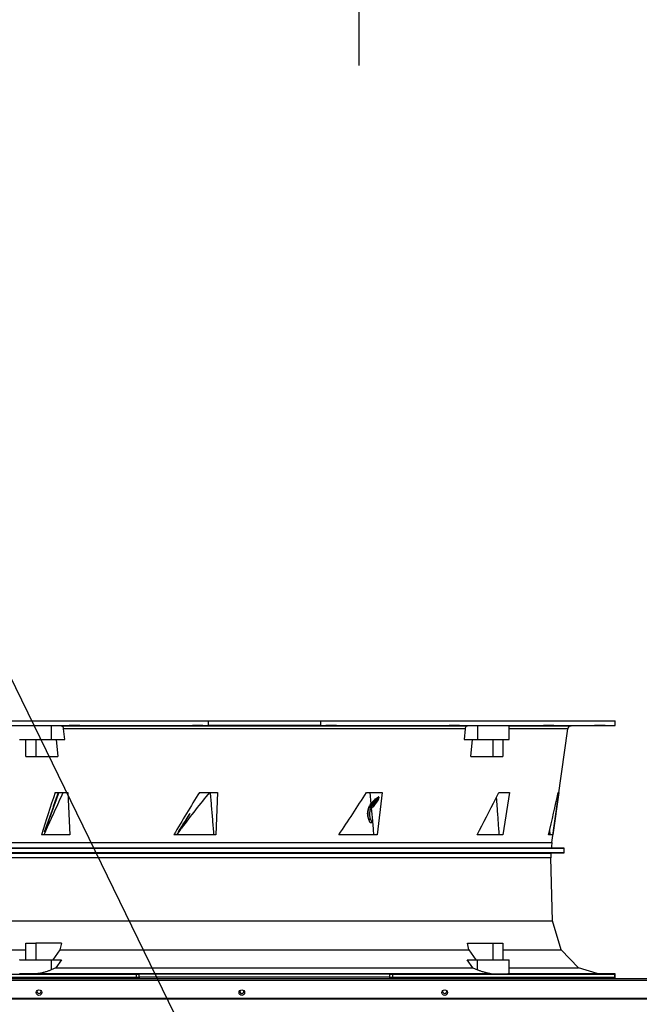
# Model space of a CAD drawing. Units: inches. Extents: x 5 to 524, y 3 to 403.
# Drawn here: x 75 to 102, y 199 to 242 of the extents above; entities that cross this region are included whole.
import ezdxf

# ---------------------------------------------------------------- set-up
doc = ezdxf.new("R2010")
doc.units = ezdxf.units.IN
doc.header["$LTSCALE"] = 48
doc.header["$MEASUREMENT"] = 0
doc.layers.add('FORMAT', color=7, linetype='Continuous')
doc.styles.add('SLDTEXTSTYLE0', font='TXT', dxfattribs={"width": 0.75})
doc.dimstyles.new('SLDDIMSTYLE0', dxfattribs={"dimtxt": 0.18, "dimasz": 3, "dimexe": 0, "dimexo": 0.0625, "dimgap": 0, "dimtad": 0, "dimtih": 1, "dimtoh": 1, "dimdec": 0, "dimrnd": 1e-09, "dimzin": 0, "dimdsep": 46, "dimtxsty": 'Standard', "dimblk1": 'DOT', "dimblk2": 'DOT', "dimsah": 1, "dimcen": 0.09, "dimadec": 0, "dimazin": 0, "dimtfac": 3, "dimtdec": 0, "dimtofl": 0, "dimtmove": 0, "dimatfit": 3, "dimldrblk": 'DOT', "dimfxl": 1, "dimfrac": 2, "dimtolj": 1, "dimtzin": 0, "dimarcsym": 0})
doc.dimstyles.new('SLDDIMSTYLE1', dxfattribs={"dimtxt": 3, "dimasz": 9, "dimexe": 0, "dimexo": 0.0625, "dimgap": 0.75, "dimtad": 0, "dimtih": 1, "dimtoh": 1, "dimdec": 6, "dimrnd": 1e-09, "dimzin": 12, "dimdsep": 46, "dimtxsty": 'SLDTEXTSTYLE0', "dimsah": 1, "dimcen": 0.09, "dimadec": 0, "dimazin": 3, "dimtfac": 1, "dimtdec": 3, "dimtmove": 0, "dimatfit": 0, "dimfxl": 1, "dimfrac": 2, "dimtolj": 1, "dimtzin": 12, "dimarcsym": 0})

# ---------------------------------------------------------------- blocks, each defined once
blk = doc.blocks.new('_Dot')
at = {"color": 0, "linetype": 'ByBlock', "lineweight": -2}
blk.add_line((-0.5, 0), (-1, 0), dxfattribs=at)
at = {"color": 0, "linetype": 'ByBlock', "const_width": 0.5}
blk.add_lwpolyline([(-0.25, 0, 1), (0.25, 0, 1)], format="xyb", close=True, dxfattribs=at)
blk = doc.blocks.new('_D_23')
at = {"layer": 'FORMAT', "transparency": 16777216}
for p, q in [((107.755, 276.647), (107.755, 240.193)), ((89.886, 267.316), (89.886, 240.193)), ((89.886, 246.193), (70.679, 246.193)), ((107.755, 246.193), (131.755, 246.193))]:
    blk.add_line(p, q, dxfattribs=at)
for points in [[(89.886, 246.193), (80.886, 247.693), (80.886, 244.693)], [(107.755, 246.193), (116.755, 244.693), (116.755, 247.693)]]:
    blk.add_solid(points, dxfattribs=at)
at = {"layer": 'FORMAT', "transparency": 16777216, "insert": (57.718, 247.677), "char_height": 3, "attachment_point": 1, "style": 'SLDTEXTSTYLE0'}
blk.add_mtext('17 7/8"', dxfattribs=at)

msp = doc.modelspace()

# ---------------------------------------------------------------- linework, layer by layer
at = {"color": 7, "linetype": 'Continuous', "lineweight": 25}
for p, q in [((70.1471206, 211.148139), (83.2161127, 211.148139)), ((70.1471206, 210.9514763), (83.2161127, 210.9514763)), ((76.2506397, 210.9380691), (76.6872775, 210.9327877)), ((76.2506397, 210.9380691), (76.2506397, 210.3213674)), ((76.6872775, 210.9327877), (94.7093259, 210.9327877)), ((94.597783, 210.7972304), (76.7988205, 210.7972304)), ((76.8470835, 210.3213674), (76.7988205, 210.7972304)), ((83.2161127, 211.148139), (88.1804907, 211.148139)), ((83.2161127, 210.9514763), (83.2161127, 211.148139)), ((88.1804907, 210.9514763), (83.2161127, 210.9514763)), ((88.1804907, 211.148139), (88.1804907, 210.9514763)), ((88.1804907, 211.148139), (101.2494828, 211.148139)), ((88.1804907, 210.9514763), (101.2494828, 210.9514763)), ((94.597783, 210.7972304), (94.5495199, 210.3213674)), ((94.7093259, 210.9327877), (95.1459637, 210.9380691)), ((95.1459637, 210.9380691), (95.1459637, 210.3213674)), ((96.5470593, 210.3213674), (96.5470593, 210.9449483)), ((96.5470593, 210.9327877), (99.3048367, 210.9327877)), ((99.1502632, 210.7972304), (96.5470593, 210.7972304)), ((98.4432192, 205.7663514), (99.1502632, 210.7972304)), ((99.3048367, 210.9327877), (101.2494828, 210.9497584)), ((101.2494828, 210.9514763), (101.2494828, 211.148139)), ((74.8495442, 210.3213674), (76.2506397, 210.3213674)), ((75.1253361, 209.5733359), (75.1253361, 210.3213674)), ((75.5591632, 210.3213674), (75.5591632, 209.5733359)), ((76.2506397, 210.3213674), (76.8470835, 210.3213674)), ((76.4689976, 210.3213674), (76.5446884, 209.5733359)), ((94.5495199, 210.3213674), (95.1459637, 210.3213674)), ((94.8519151, 209.5733359), (94.9276059, 210.3213674)), ((95.1459637, 210.3213674), (96.5470593, 210.3213674)), ((95.8374402, 209.5733359), (95.8374402, 210.3213674)), ((96.2712674, 210.3213674), (96.2712674, 209.5733359)), ((75.1253361, 209.5733359), (75.5591632, 209.5733359)), ((75.5591632, 209.5733359), (76.5446884, 209.5733359)), ((94.8519151, 209.5733359), (95.8374402, 209.5733359)), ((95.8374402, 209.5733359), (96.2712674, 209.5733359)), ((76.4305897, 207.9814714), (76.9820512, 207.9814714)), ((76.7778542, 207.9767478), (76.7801377, 207.9814714)), ((76.9820512, 207.9814714), (77.0699737, 206.0990398)), ((82.8217725, 207.9814714), (83.6211371, 207.9814714)), ((83.6211371, 207.9814714), (83.5452085, 206.0990398)), ((90.2285903, 207.9814714), (90.9197081, 207.9814714)), ((90.3718513, 207.9814714), (90.4176978, 207.4756331)), ((90.7562637, 207.7870796), (90.501032, 207.4223727)), ((90.7668433, 207.7737449), (90.5146269, 207.4133478)), ((90.6495659, 207.7088784), (90.7562637, 207.7870796)), ((90.9197081, 207.9814714), (90.7040351, 206.0990398)), ((90.7668433, 207.7737449), (90.7365504, 207.6320313)), ((95.9562052, 207.705637), (96.0932758, 207.9814714)), ((96.0932758, 207.9814714), (96.5605195, 207.9814714)), ((96.5605195, 207.9814714), (96.2735768, 206.0990398)), ((98.7526535, 207.9814714), (98.4855434, 206.0990398)), ((98.7165631, 207.9814714), (98.7526535, 207.9814714)), ((90.3664163, 207.3246941), (90.3599076, 207.3110689)), ((90.4259604, 207.2795941), (90.3599076, 207.3110689)), ((90.3853489, 207.3606784), (90.3664163, 207.3246941)), ((90.3664163, 207.3246941), (90.4320664, 207.2923744)), ((90.3985606, 207.3570492), (90.3853487, 207.3606785)), ((90.4009049, 207.3410313), (90.3885275, 207.3449323)), ((90.3896972, 207.4321316), (90.4176978, 207.4756331)), ((90.4266099, 207.4255974), (90.3896972, 207.4321316)), ((90.4042723, 207.3625314), (90.3937062, 207.3751333)), ((90.4042723, 207.3625314), (90.3985606, 207.3570491)), ((90.4042723, 207.3625314), (90.4407199, 207.4076018)), ((90.4271898, 207.3613389), (90.4042723, 207.3625314)), ((90.4259604, 207.2795941), (90.4320664, 207.2923744)), ((90.4320664, 207.2923744), (90.4393633, 207.306758)), ((90.4407199, 207.4076018), (90.4460722, 207.4151292)), ((90.5146269, 207.4133478), (90.5584979, 207.3776814)), ((81.9190535, 206.2327035), (82.0287698, 206.4008541)), ((90.3259496, 206.8006888), (90.4053543, 206.8026767)), ((90.3259496, 206.8006888), (90.336264, 206.7713506)), ((90.3315454, 206.7714858), (90.3362643, 206.7713508)), ((90.4156946, 206.7755136), (90.3362642, 206.7713507)), ((90.4708419, 206.6333644), (90.3892875, 206.6333625)), ((90.4156946, 206.7755136), (90.4053543, 206.8026767)), ((90.4708419, 206.6333644), (90.4156946, 206.7755136)), ((77.0699737, 206.0990398), (75.8147473, 206.0990398)), ((75.9528551, 206.2281297), (75.9490179, 206.2337239)), ((83.5452085, 206.0990398), (81.6853688, 206.0990398)), ((81.9016446, 206.2290407), (81.8062505, 206.0990398)), ((81.8973288, 206.2281297), (81.8804827, 206.2410485)), ((90.7040351, 206.0990398), (89.0009111, 206.0990398)), ((96.2735768, 206.0990398), (95.1278499, 206.0990398)), ((98.4855434, 206.0990398), (98.2867215, 206.0990398)), ((98.3443075, 206.3330896), (98.3509272, 206.0990398)), ((72.9533842, 205.7663514), (98.4432192, 205.7663514)), ((72.4109001, 205.5036525), (98.9857033, 205.5036525)), ((98.9857033, 205.2971716), (72.4109001, 205.2971716)), ((98.4151688, 205.5086314), (72.9814346, 205.5086314)), ((72.9925088, 205.292096), (98.4040946, 205.292096)), ((98.4040946, 205.0844837), (72.9925088, 205.0844837)), ((98.4040946, 205.292096), (98.9857033, 205.2971716)), ((98.4738246, 202.295283), (98.4040946, 205.0844837)), ((98.9857033, 205.5036525), (98.4151688, 205.5086314)), ((98.9857033, 205.2971716), (98.9857033, 205.5036525)), ((72.9227788, 202.295283), (98.4738246, 202.295283)), ((98.8529506, 201.0074018), (98.4738246, 202.295283)), ((75.1253361, 201.3056193), (75.5591632, 201.3056193)), ((75.1253361, 200.5575878), (75.1253361, 201.3056193)), ((75.5591632, 201.3056193), (75.5591632, 200.5575878)), ((76.6981157, 201.3056193), (75.5591632, 201.3056193)), ((76.6981157, 201.3056193), (76.6349073, 201.0074018)), ((94.7616962, 201.0074018), (94.6984878, 201.3056193)), ((94.6984878, 201.3056193), (95.8374402, 201.3056193)), ((95.8374402, 200.5575878), (95.8374402, 201.3056193)), ((95.8374402, 201.3056193), (96.2712674, 201.3056193)), ((96.2712674, 201.3056193), (96.2712674, 200.5575878)), ((72.5436529, 201.0074018), (75.1253361, 201.0074018)), ((76.6349073, 201.0074018), (76.3248672, 200.5575878)), ((76.6349073, 201.0074018), (94.7616962, 201.0074018)), ((94.7616962, 201.0074018), (95.0717362, 200.5575878)), ((96.2712674, 201.0074018), (98.8529506, 201.0074018)), ((99.6232439, 200.2027835), (98.8529506, 201.0074018)), ((76.2506397, 200.5575878), (76.2506397, 200.1140886)), ((76.2506397, 200.5575878), (76.7026195, 200.5575878)), ((76.7026195, 200.5575878), (76.457534, 200.2027835)), ((94.9390695, 200.2027835), (94.693984, 200.5575878)), ((94.693984, 200.5575878), (95.1459637, 200.5575878)), ((95.1459637, 200.1140886), (95.1459637, 200.5575878)), ((96.5470593, 199.945148), (96.5470593, 200.5576372)), ((70.1746375, 199.9318639), (80.0132024, 199.9318639)), ((75.7035176, 199.9474089), (95.6930859, 199.9474089)), ((76.457534, 200.2027835), (76.2506397, 200.1140886)), ((76.457534, 200.2027835), (94.9390695, 200.2027835)), ((80.0132024, 199.9318639), (80.0127746, 199.790902)), ((80.0132024, 199.9318639), (80.1485707, 199.9320686)), ((80.1481337, 199.790902), (80.1485707, 199.9320686)), ((91.2480328, 199.9320686), (91.2484697, 199.790902)), ((91.2480328, 199.9320686), (91.383401, 199.9318639)), ((91.383401, 199.9318639), (101.2219659, 199.9318639)), ((91.383401, 199.9318639), (91.3838303, 199.790902)), ((94.9390695, 200.2027835), (95.1459637, 200.1140886)), ((96.5466116, 199.9474089), (100.4489471, 199.9474089)), ((96.5470593, 200.2027835), (99.6232439, 200.2027835)), ((100.4489471, 199.9474089), (99.6232439, 200.2027835)), ((101.2458236, 199.9404547), (100.4489471, 199.9474089)), ((101.2219659, 199.9318639), (101.24597, 199.9320686)), ((101.2219659, 199.9318639), (101.2244295, 199.790902)), ((101.248434, 199.790902), (101.24597, 199.9320686)), ((47.7293017, 199.7308162), (103.6173017, 199.7308162)), ((47.7293017, 199.6638162), (103.6843017, 199.6638162)), ((70.1721744, 199.790902), (80.0127746, 199.790902)), ((80.0127747, 199.790902), (80.1481337, 199.790902)), ((80.0330797, 199.7308162), (80.1481337, 199.7308162)), ((91.2484697, 199.790902), (80.1481337, 199.790902)), ((80.1481337, 199.790902), (80.1481337, 199.7308162)), ((91.2484697, 199.790902), (91.3838303, 199.790902)), ((91.2484697, 199.7308162), (91.3635237, 199.7308162)), ((91.3838303, 199.790902), (101.2244295, 199.790902)), ((101.2244295, 199.790902), (101.2484339, 199.790902)), ((75.8018017, 199.1678702), (75.7991981, 199.1899588)), ((84.7943017, 199.1678702), (84.7916835, 199.1900197)), ((93.7868017, 199.1678702), (93.7841776, 199.1900446)), ((47.7293017, 198.8583189), (103.6843017, 198.8583189)), ((47.7293017, 198.8363986), (103.6843017, 198.8363986))]:
    msp.add_line(p, q, dxfattribs=at)
for centre in [(75.7068017, 199.1058159), (84.6993017, 199.1058159), (93.6918017, 199.1058159)]:
    msp.add_circle(centre, 0.125, dxfattribs=at)
for centre, radius, start, end in [((99.3062109, 210.7753134), 0.1574803, 90.50000002, 172), ((90.5770834, 207.6612263), 0.287959, 237.36128177, 241.73489977), ((102.5563406, 205.1882899), 4.1535433, 172, 175.57667657), ((102.5563406, 205.1882899), 4.1535433, 178.56790382, 181.43209618), ((101.1893879, 199.7898713), 0.0590551, 270, 1), ((75.7068017, 199.1678702), 0.095, 166.55513637, 0), ((84.6993017, 199.1678702), 0.095, 166.5172128, 0), ((93.6918017, 199.1678702), 0.095, 166.50173577, 0)]:
    msp.add_arc(centre, radius, start, end, dxfattribs=at)
for centre, major_axis, ratio, start_param, end_param in [((87.4856862, 210.1505757), (10.2154345, 20.0737437), 0.4139429029, 1.884348699, 1.9772196136), ((87.3807689, 199.323085), (9.0191014, 18.6407697), 0.3961877129, 1.2864905046, 1.3951328801), ((85.3707435, 194.2141731), (9.9727329, 20.375695), 0.4055652657, 1.0422757737, 1.1398306498), ((88.5558057, 212.5322531), (13.2609219, 21.4958742), 0.1520395091, 4.5033452313, 4.5935367968), ((87.8905232, 207.556259), (11.3326404, 19.7757038), 0.3089101822, 4.8149744931, 4.8950355578), ((87.742455, 196.9282914), (9.8721532, 18.6610578), 0.3030362042, 5.3779896666, 5.4960387679), ((85.3963519, 204.9761267), (9.802724, 19.0362318), 0.4227602353, 1.720695872, 1.7274823333)]:
    msp.add_ellipse(centre, major_axis=major_axis, ratio=ratio, start_param=start_param, end_param=end_param, dxfattribs=at)
for points, knots in [([(74.8524967, 210.942918), (74.8518599, 210.9430451), (74.8498003, 210.9434561), (74.8710191, 210.9439942), (74.9153442, 210.9445105), (74.9821693, 210.9448392), (75.0687441, 210.9449753), (75.1723054, 210.9449204), (75.2904413, 210.9446689), (75.4193111, 210.9442342), (75.5556232, 210.9436197), (75.6952955, 210.9428471), (75.8344042, 210.9419295), (75.9691723, 210.9408955), (76.0952612, 210.9397674), (76.1880754, 210.9388094), (76.236403, 210.9382376), (76.2506397, 210.9380691)], [0, 0, 0, 0, 0.032277586, 0.10440412, 0.1765281767, 0.2486522259, 0.3207741499, 0.3928960732, 0.4650170291, 0.5371379913, 0.6092594976, 0.681381015, 0.7535043903, 0.8256277771, 0.8977536411, 0.9698795123, 1, 1, 1, 1]), ([(76.7988205, 210.7972304), (76.7958051, 210.8144927), (76.7897744, 210.8490161), (76.7657171, 210.8918751), (76.7336713, 210.9217217), (76.7056766, 210.9319639), (76.69012, 210.9326604), (76.6872775, 210.9327877)], [0, 0, 0, 0, 0.23633268419, 0.47264879385, 0.70940874754, 0.94690269077, 1, 1, 1, 1]), ([(77.4634011, 210.9464913), (77.477697, 210.9462584), (77.5062887, 210.9457925), (77.5177294, 210.9451463), (77.5035636, 210.9446341), (77.463479, 210.9443135), (77.4025079, 210.9442229), (77.3273914, 210.9443727), (77.246621, 210.9447455), (77.1693405, 210.9452967), (77.1190168, 210.9458122), (77.0788537, 210.946343), (77.0491473, 210.9468851), (77.0365372, 210.9475209), (77.0510164, 210.9480221), (77.0910162, 210.9483333), (77.1520128, 210.9484211), (77.2271121, 210.948276), (77.3079259, 210.9479135), (77.3850507, 210.9473733), (77.4358216, 210.9468641), (77.4580881, 210.9465631), (77.4634011, 210.9464913)], [0, 0, 0, 0, 0.0536889851, 0.1073779928, 0.161066284, 0.2147527125, 0.2684371643, 0.3221204206, 0.3758038119, 0.4294886064, 0.4831754287, 0.5000001251, 0.5536890494, 0.6073779993, 0.6610661728, 0.7147525078, 0.7684369781, 0.8221203476, 0.8758038404, 0.9294886293, 0.9831753441, 1, 1, 1, 1]), ([(82.9688532, 210.9464913), (82.9734351, 210.9462584), (82.9825988, 210.9457925), (82.9622524, 210.9451463), (82.9188278, 210.9446341), (82.854886, 210.9443135), (82.7782633, 210.9442229), (82.697432, 210.9443727), (82.6215441, 210.9447455), (82.5591589, 210.9452967), (82.52684, 210.9458122), (82.5074052, 210.946343), (82.5009982, 210.9468851), (82.5198876, 210.9475209), (82.5637027, 210.9480221), (82.6275389, 210.9483333), (82.7041934, 210.9484211), (82.7850033, 210.948276), (82.8609453, 210.9479135), (82.9231365, 210.9473733), (82.9560124, 210.9468641), (82.9663795, 210.9465631), (82.9688532, 210.9464913)], [0, 0, 0, 0, 0.0536889851, 0.1073779928, 0.161066284, 0.2147527125, 0.2684371643, 0.3221204206, 0.3758038119, 0.4294886064, 0.4831754287, 0.5000001251, 0.5536890494, 0.6073779993, 0.6610661729, 0.7147525078, 0.7684369781, 0.8221203476, 0.8758038404, 0.9294886293, 0.9831753441, 1, 1, 1, 1]), ([(88.8898392, 210.9464913), (88.8840095, 210.9462584), (88.87235, 210.9457925), (88.8233142, 210.9451463), (88.7572418, 210.9446341), (88.6791772, 210.9443135), (88.5985681, 210.9442229), (88.5243279, 210.9443727), (88.4648756, 210.9447455), (88.4268832, 210.9452967), (88.4174896, 210.9458122), (88.4217417, 210.946343), (88.4396096, 210.9468851), (88.4871228, 210.9475209), (88.5536033, 210.9480221), (88.6315575, 210.9483333), (88.7121999, 210.9484211), (88.7864178, 210.948276), (88.8459265, 210.9479135), (88.883716, 210.9473733), (88.8936918, 210.9468641), (88.8905814, 210.9465631), (88.8898392, 210.9464913)], [0, 0, 0, 0, 0.0536889851, 0.1073779928, 0.161066284, 0.2147527125, 0.2684371643, 0.3221204206, 0.3758038119, 0.4294886064, 0.4831754287, 0.5000001251, 0.5536890494, 0.6073779993, 0.6610661729, 0.7147525078, 0.7684369781, 0.8221203476, 0.8758038404, 0.9294886293, 0.9831753441, 1, 1, 1, 1]), ([(94.3249424, 210.9464913), (94.3095887, 210.9462584), (94.2788812, 210.9457925), (94.2086211, 210.9451463), (94.1299599, 210.9446341), (94.0496572, 210.9443135), (93.9773336, 210.9442229), (93.9209868, 210.9443727), (93.8870213, 210.9447455), (93.8792058, 210.9452967), (93.8941675, 210.9458122), (93.9214592, 210.946343), (93.9608817, 210.9468851), (94.0297853, 210.9475209), (94.1088101, 210.9480221), (94.1890145, 210.9483333), (94.2613677, 210.9484211), (94.3176946, 210.948276), (94.3517103, 210.9479135), (94.3593451, 210.9473733), (94.3449021, 210.9468641), (94.3287875, 210.9465631), (94.3249424, 210.9464913)], [0, 0, 0, 0, 0.0536889851, 0.1073779928, 0.161066284, 0.2147527125, 0.2684371643, 0.3221204206, 0.3758038119, 0.4294886064, 0.4831754287, 0.5000001251, 0.5536890494, 0.6073779993, 0.6610661728, 0.7147525078, 0.7684369781, 0.8221203476, 0.8758038404, 0.9294886293, 0.9831753441, 1, 1, 1, 1]), ([(94.7093259, 210.9327877), (94.6965305, 210.9308844), (94.6709391, 210.9270778), (94.6370102, 210.8993817), (94.6114831, 210.8589505), (94.6006844, 210.8218871), (94.5982092, 210.8008528), (94.597783, 210.7972304)], [0, 0, 0, 0, 0.2380156844, 0.4760430269, 0.7137302143, 0.9507001749, 1, 1, 1, 1]), ([(95.1459637, 210.9380691), (95.1810073, 210.938472), (95.2510944, 210.9392778), (95.3737303, 210.9404346), (95.5052131, 210.9415108), (95.642996, 210.9424809), (95.7829325, 210.9433155), (95.9211485, 210.9439994), (96.0535387, 210.9445092), (96.17666, 210.9448395), (96.2865701, 210.9449752), (96.3806908, 210.9449202), (96.4558462, 210.9446695), (96.5099282, 210.9442318), (96.5419523, 210.9436559), (96.5444955, 210.943158), (96.5456748, 210.9429271)], [0, 0, 0, 0, 0.07212863919, 0.14425727254, 0.21638597779, 0.28851467198, 0.36064200993, 0.43276933633, 0.50489418537, 0.57701902685, 0.64914174321, 0.7212644588, 0.79338620697, 0.86550796143, 0.93763026008, 1, 1, 1, 1]), ([(98.4467178, 210.9464913), (98.4241776, 210.9462584), (98.3790969, 210.9457925), (98.2983091, 210.9451463), (98.2190344, 210.9446341), (98.148719, 210.9443135), (98.0956916, 210.9442229), (98.0658165, 210.9443727), (98.0625088, 210.9447455), (98.0860599, 210.9452967), (98.1230991, 210.9458122), (98.1692755, 210.946343), (98.2242509, 210.9468851), (98.3040549, 210.9475209), (98.3835933, 210.9480221), (98.4538374, 210.9483333), (98.5068863, 210.9484211), (98.536747, 210.948276), (98.5400912, 210.9479135), (98.5164089, 210.9473733), (98.4797459, 210.9468641), (98.4530805, 210.9465631), (98.4467178, 210.9464913)], [0, 0, 0, 0, 0.0536889851, 0.1073779928, 0.161066284, 0.2147527125, 0.2684371643, 0.3221204206, 0.3758038119, 0.4294886064, 0.4831754287, 0.5000001251, 0.5536890494, 0.6073779993, 0.6610661728, 0.7147525078, 0.7684369781, 0.8221203476, 0.8758038404, 0.9294886293, 0.9831753441, 1, 1, 1, 1]), ([(100.6276625, 210.9464913), (100.6013672, 210.9462584), (100.5487766, 210.9457925), (100.4697601, 210.9451463), (100.4019409, 210.9446341), (100.3523176, 210.9443135), (100.3266593, 210.9442229), (100.3278042, 210.9443727), (100.3556577, 210.9447455), (100.4069901, 210.9452967), (100.4604679, 210.9458122), (100.5184991, 210.946343), (100.5806579, 210.9468851), (100.6592129, 210.9475209), (100.7271557, 210.9480221), (100.7767456, 210.9483333), (100.8024141, 210.9484211), (100.8012625, 210.948276), (100.773426, 210.9479135), (100.722032, 210.9473733), (100.6687307, 210.9468641), (100.635574, 210.9465631), (100.6276625, 210.9464913)], [0, 0, 0, 0, 0.0536889851, 0.1073779928, 0.161066284, 0.2147527125, 0.2684371643, 0.3221204206, 0.3758038119, 0.4294886064, 0.4831754287, 0.5000001251, 0.5536890494, 0.6073779993, 0.6610661729, 0.7147525078, 0.7684369781, 0.8221203476, 0.8758038404, 0.9294886293, 0.9831753441, 1, 1, 1, 1]), ([(75.9490179, 206.2337239), (75.9538995, 206.2472915), (75.9783076, 206.3151295), (76.0124414, 206.4101009), (76.0514083, 206.5186374), (76.0903451, 206.6271724), (76.1292379, 206.7357052), (76.1777997, 206.8713684), (76.2263076, 207.0070289), (76.2844332, 207.1698171), (76.3424767, 207.332601), (76.3907792, 207.4682507), (76.4293814, 207.5767683), (76.4678257, 207.6849142), (76.5061651, 207.7928727), (76.544403, 207.9006441), (76.5635063, 207.954529), (76.5730579, 207.9814714)], [0, 0, 0, 0, 0.0232853851, 0.116426929, 0.1629976995, 0.20956847, 0.3027100137, 0.3492807841, 0.4424223276, 0.5355638709, 0.628705414, 0.7218469571, 0.7684177275, 0.8149884978, 0.9074942376, 0.9537471175, 1, 1, 1, 1]), ([(76.5902874, 207.9814714), (76.4720989, 207.6536915), (76.2610445, 207.0683604), (76.0470254, 206.4848706), (75.9528551, 206.2281297)], [0, 0, 0, 0, 0.5599907057, 1, 1, 1, 1]), ([(75.9880421, 206.2327035), (76.0557762, 206.3816946), (76.1912446, 206.6796774), (76.4548682, 207.2585754), (76.6507198, 207.6940594), (76.7778542, 207.9767478)], [0, 0, 0, 0, 0.2597323669, 0.5194654843, 1, 1, 1, 1]), ([(83.2958373, 207.9814714), (83.3127031, 207.7740774), (83.3466499, 207.3566451), (83.3977379, 206.7291678), (83.4319805, 206.3090825), (83.4491018, 206.0990398)], [0, 0, 0, 0, 0.3305238483, 0.6652619, 1, 1, 1, 1]), ([(90.4460722, 207.4151292), (90.479484, 207.4630729), (90.5300931, 207.5356936), (90.5924869, 207.6261127), (90.6251937, 207.6735279), (90.6425803, 207.6987463), (90.6478147, 207.7063385), (90.6495659, 207.7088784)], [0, 0, 0, 0, 0.4903661701, 0.7427608781, 0.922557091, 0.9740916244, 1, 1, 1, 1]), ([(90.6166717, 207.6928352), (90.6203517, 207.6938203), (90.6280538, 207.695882), (90.6390244, 207.7015915), (90.6460353, 207.7064378), (90.6495659, 207.7088784)], [0, 0, 0, 0, 0.3123212975, 0.6536877804, 1, 1, 1, 1]), ([(90.7668433, 207.7737449), (90.7672644, 207.7761245), (90.7678823, 207.7796157), (90.767602, 207.7841205), (90.7668788, 207.7866893), (90.765742, 207.7884172), (90.7644363, 207.7893617), (90.7627541, 207.7897743), (90.7603057, 207.78947), (90.7580799, 207.7883576), (90.7566444, 207.7873475), (90.7562637, 207.7870796)], [0, 0, 0, 0, 0.2751190286, 0.40364895801, 0.50905755818, 0.57409820794, 0.63962387463, 0.69722333572, 0.7849370093, 0.94295376845, 1, 1, 1, 1]), ([(95.9802287, 207.7539807), (95.9895936, 207.6224167), (96.0139093, 207.2808144), (96.0529712, 206.7291678), (96.0825724, 206.3090825), (96.097373, 206.0990398)], [0, 0, 0, 0, 0.2384957081, 0.6192478266, 1, 1, 1, 1]), ([(90.3315454, 206.7714858), (90.3190003, 206.8059489), (90.2935476, 206.8758711), (90.2767538, 206.986835), (90.2760594, 207.0997343), (90.2936769, 207.2133192), (90.3294355, 207.3273055), (90.3693945, 207.3968148), (90.3896972, 207.4321316)], [0, 0, 0, 0, 0.1591948277, 0.3229908172, 0.482168008, 0.6457949233, 0.8200327625, 1, 1, 1, 1]), ([(90.3259496, 206.8006888), (90.3119795, 206.8575693), (90.2894117, 206.949456), (90.2943605, 207.0836035), (90.3141932, 207.1985232), (90.3442026, 207.2724042), (90.3599076, 207.3110689)], [0, 0, 0, 0, 0.3396728845, 0.54871906417, 0.76382823521, 1, 1, 1, 1]), ([(90.4053543, 206.8026767), (90.3963241, 206.8299761), (90.3780483, 206.8852254), (90.3663387, 206.9731205), (90.3669208, 207.0628964), (90.3817582, 207.1672038), (90.4094555, 207.237628), (90.4259604, 207.2795941)], [0, 0, 0, 0, 0.179911987, 0.3641122588, 0.5440305592, 0.7282856853, 1, 1, 1, 1]), ([(90.3885275, 207.3449324), (90.3874475, 207.3459675), (90.3853139, 207.3480124), (90.383817, 207.3522855), (90.383613, 207.3567424), (90.3847757, 207.3593787), (90.3853489, 207.3606784)], [0, 0, 0, 0, 0.26557786676, 0.52464358286, 0.76564322657, 1, 1, 1, 1]), ([(90.385349, 207.3606783), (90.3867211, 207.3631001), (90.3894655, 207.3679439), (90.3922924, 207.3727368), (90.3937059, 207.3751335)], [0, 0, 0, 0, 0.4999602185, 1, 1, 1, 1]), ([(90.3885275, 207.3449323), (90.3936851, 207.3409928), (90.4040002, 207.3331139), (90.4209348, 207.3203729), (90.4327579, 207.311638), (90.4393634, 207.3067579)], [0, 0, 0, 0, 0.30618474421, 0.61236950791, 1, 1, 1, 1]), ([(90.3937059, 207.3751335), (90.3966603, 207.380029), (90.4026079, 207.3898846), (90.4119667, 207.4044282), (90.4185052, 207.4139679), (90.4217756, 207.4187394)], [0, 0, 0, 0, 0.3303476906, 0.665057817, 1, 1, 1, 1]), ([(90.3985606, 207.3570491), (90.3980025, 207.3557225), (90.3971441, 207.3536822), (90.396866, 207.350631), (90.3970005, 207.3482673), (90.3975343, 207.3460157), (90.3986447, 207.3433504), (90.4000137, 207.3419457), (90.4009049, 207.3410313)], [0, 0, 0, 0, 0.2388648668, 0.3673899397, 0.4987338982, 0.6302621066, 0.7593180088, 1, 1, 1, 1]), ([(90.3985607, 207.3570491), (90.4029606, 207.3568281), (90.4117688, 207.3563858), (90.4220463, 207.3596868), (90.4271898, 207.3613389)], [0, 0, 0, 0, 0.4995353965, 1, 1, 1, 1]), ([(90.4176978, 207.4756331), (90.4505246, 207.5121971), (90.5161842, 207.5853315), (90.5831739, 207.6569985), (90.6166717, 207.6928352)], [0, 0, 0, 0, 0.4999554442, 1, 1, 1, 1]), ([(90.4217756, 207.4187394), (90.4222811, 207.4194637), (90.4233343, 207.420973), (90.4249453, 207.4232592), (90.4260551, 207.424818), (90.4266099, 207.4255974)], [0, 0, 0, 0, 0.3157272198, 0.6578603729, 1, 1, 1, 1]), ([(90.6166717, 207.6928352), (90.6035128, 207.6742251), (90.5653885, 207.6203079), (90.5020319, 207.5312466), (90.4517507, 207.4608139), (90.42661, 207.4255973)], [0, 0, 0, 0, 0.2085753262, 0.6042853242, 1, 1, 1, 1]), ([(90.4460722, 207.4151292), (90.4432606, 207.4164941), (90.4376375, 207.4192238), (90.4302858, 207.4234728), (90.42661, 207.4255973)], [0, 0, 0, 0, 0.500000003, 1, 1, 1, 1]), ([(90.4271897, 207.3613388), (90.4269977, 207.3600584), (90.4267024, 207.3580885), (90.4271212, 207.3550881), (90.4277444, 207.3527506), (90.4286819, 207.3505132), (90.4301919, 207.3478599), (90.4316419, 207.3464454), (90.4325844, 207.3455259)], [0, 0, 0, 0, 0.2394459842, 0.3683540237, 0.5000007291, 0.6316473301, 0.7605550668, 1, 1, 1, 1]), ([(90.501032, 207.4223727), (90.4957674, 207.4154352), (90.4852321, 207.4015522), (90.4663852, 207.3839289), (90.4465898, 207.3696145), (90.4336535, 207.3640962), (90.4271898, 207.3613389)], [0, 0, 0, 0, 0.249870317, 0.5000243762, 0.750181839, 1, 1, 1, 1]), ([(90.4339536, 207.2960944), (90.4511753, 207.1058376), (90.4872936, 206.706822), (90.5233322, 206.3078013), (90.5421871, 206.0990398)], [0, 0, 0, 0, 0.4768155353, 1, 1, 1, 1]), ([(90.4385294, 207.3063815), (90.4464299, 207.3052927), (90.4582381, 207.3036655), (90.4750434, 207.3088832), (90.4857783, 207.313433), (90.4919868, 207.3167811), (90.4951084, 207.3184645)], [0, 0, 0, 0, 0.4711048393, 0.7041141903, 0.8512336555, 1, 1, 1, 1]), ([(90.5584979, 207.3776814), (90.5502883, 207.3671927), (90.5338691, 207.3462152), (90.5107411, 207.327695), (90.4979357, 207.3201339), (90.4951084, 207.3184645)], [0, 0, 0, 0, 0.43795104188, 0.87590208437, 1, 1, 1, 1]), ([(90.501032, 207.4223727), (90.5018723, 207.421946), (90.5031649, 207.4212895), (90.5054935, 207.4198697), (90.5074306, 207.4186201), (90.5094261, 207.4172591), (90.5119579, 207.4154523), (90.5135754, 207.4141769), (90.5146269, 207.4133478)], [0, 0, 0, 0, 0.239456674, 0.3683605508, 0.5000000002, 0.6316394495, 0.7605433263, 1, 1, 1, 1]), ([(90.7365504, 207.6320313), (90.7068844, 207.589632), (90.6475524, 207.5048334), (90.5881827, 207.4200654), (90.5584979, 207.3776814)], [0, 0, 0, 0, 0.4999999657, 1, 1, 1, 1]), ([(82.3957122, 207.0485198), (82.3866822, 207.0344247), (82.3415323, 206.9639496), (82.2329108, 206.7941915), (82.1018113, 206.5888111), (81.9752545, 206.3901172), (81.9120733, 206.2907381), (81.8804827, 206.2410485)], [0, 0, 0, 0, 0.0524041942, 0.2620210041, 0.6310097678, 0.8155047979, 1, 1, 1, 1]), ([(82.3957122, 207.0485198), (82.3028713, 206.8952619), (82.1370832, 206.6215855), (81.9705875, 206.3483529), (81.8973288, 206.2281297)], [0, 0, 0, 0, 0.5599966283, 1, 1, 1, 1]), ([(82.0287698, 206.4008541), (82.046356, 206.4327511), (82.099115, 206.5284427), (82.2204309, 206.7445703), (82.3263748, 206.928284), (82.3957122, 207.0485198)], [0, 0, 0, 0, 0.14731174682, 0.44193833101, 1, 1, 1, 1]), ([(90.3892875, 206.6333625), (90.3805052, 206.6543099), (90.3664682, 206.6877909), (90.3472325, 206.733839), (90.3367743, 206.7589368), (90.3315452, 206.7714857)], [0, 0, 0, 0, 0.45523476579, 0.727617212, 1, 1, 1, 1]), ([(90.3892875, 206.6333625), (90.381312, 206.6538916), (90.368407, 206.687109), (90.3507707, 206.7331271), (90.3410996, 206.7586095), (90.3362641, 206.7713507)], [0, 0, 0, 0, 0.4471992683, 0.7235983896, 1, 1, 1, 1]), ([(75.9528551, 206.2281297), (75.9594256, 206.2289882), (75.9711577, 206.2305212), (75.9828834, 206.2320367), (75.9880421, 206.2327035)], [0, 0, 0, 0, 0.56005499371, 1, 1, 1, 1]), ([(81.8973288, 206.2281297), (81.9013889, 206.2289882), (81.9086383, 206.2305212), (81.9158713, 206.2320367), (81.9190535, 206.2327035)], [0, 0, 0, 0, 0.5600549937, 1, 1, 1, 1]), ([(74.8502096, 200.5575878), (74.8499893, 200.5575878), (74.8448529, 200.5575878), (74.8636166, 200.5575878), (74.908466, 200.5575878), (74.9857165, 200.5575878), (75.0879722, 200.5575878), (75.2125945, 200.5575878), (75.3545745, 200.5575878), (75.5086727, 200.5575878), (75.6690366, 200.5575878), (75.8297868, 200.5575878), (75.9843534, 200.5575878), (76.128893, 200.5575878), (76.2100574, 200.5575878), (76.2506397, 200.5575878)], [0, 0, 0, 0, 0.0037211843, 0.0867444189, 0.1697676536, 0.2527908882, 0.3358141228, 0.4188373575, 0.5018605921, 0.5848838268, 0.6679070614, 0.7509302961, 0.8339535307, 0.9169767654, 1, 1, 1, 1]), ([(95.1459637, 200.5575878), (95.186546, 200.5575878), (95.2677105, 200.5575878), (95.41225, 200.5575878), (95.5668167, 200.5575878), (95.7275668, 200.5575878), (95.8879308, 200.5575878), (96.042029, 200.5575878), (96.1840089, 200.5575878), (96.3086312, 200.5575878), (96.4108869, 200.5575878), (96.4881374, 200.5575878), (96.5329868, 200.5575878), (96.5517505, 200.5575878), (96.5466142, 200.5575878), (96.5463938, 200.5575878)], [0, 0, 0, 0, 0.08302323464, 0.16604646929, 0.24906970393, 0.33209293858, 0.41511617322, 0.49813940787, 0.58116264251, 0.66418587716, 0.7472091118, 0.83023234645, 0.91325558109, 0.99627881574, 1, 1, 1, 1]), ([(75.7035176, 199.9474089), (75.6470589, 199.9470838), (75.534142, 199.9464335), (75.370396, 199.9457549), (75.219473, 199.9453275), (75.0876499, 199.9451856), (74.9801275, 199.9453272), (74.9025923, 199.9457562), (74.8563756, 199.9463928), (74.8532825, 199.9469884), (74.8518709, 199.9472603)], [0, 0, 0, 0, 0.1275616, 0.2551221868, 0.3826813765, 0.5102389995, 0.6377966232, 0.765355813, 0.8929164003, 1, 1, 1, 1]), ([(76.2506397, 200.1140886), (76.2120455, 200.0984121), (76.1351309, 200.0671703), (75.9990785, 200.0228504), (75.8545476, 199.9819311), (75.7535887, 199.9588541), (75.7035176, 199.9474089)], [0, 0, 0, 0, 0.2540167824, 0.5062317081, 0.7551127596, 1, 1, 1, 1]), ([(77.2218304, 199.9421384), (77.196423, 199.9420906), (77.1456073, 199.9419949), (77.0918532, 199.9422032), (77.0659436, 199.942644), (77.072612, 199.9432749), (77.1105167, 199.9439938), (77.1732962, 199.9446857), (77.2521155, 199.9452709), (77.3056945, 199.9454717), (77.3325581, 199.9455724)], [0, 0, 0, 0, 0.1255090418, 0.2510224724, 0.3765353041, 0.5020511758, 0.6273796377, 0.751600685, 0.8754567323, 1, 1, 1, 1]), ([(77.3325581, 199.9455724), (77.357793, 199.9456212), (77.4082404, 199.9457188), (77.4617411, 199.945509), (77.4879512, 199.9450664), (77.4822471, 199.9444351), (77.4452962, 199.9437146), (77.3825944, 199.9430203), (77.303067, 199.9424362), (77.2489088, 199.9422376), (77.2218304, 199.9421384)], [0, 0, 0, 0, 0.1247343557, 0.2493579645, 0.3735720182, 0.4979901106, 0.6233615685, 0.7489096655, 0.8744583559, 1, 1, 1, 1]), ([(80.1485707, 199.9320686), (81.0699028, 199.9344292), (82.91981, 199.9391689), (85.6983017, 199.9411001), (88.4767934, 199.9391689), (90.3267006, 199.9344292), (91.2480328, 199.9320686)], [0, 0, 0, 0, 0.2490211666, 0.5, 0.7509788334, 1, 1, 1, 1]), ([(81.8370584, 199.9397042), (81.8178261, 199.9394972), (81.7793615, 199.9390833), (81.6987083, 199.9386958), (81.6159555, 199.9385615), (81.5415346, 199.93871), (81.487288, 199.9391175), (81.4619949, 199.939721), (81.4671712, 199.9404366), (81.4956481, 199.9408931), (81.5098135, 199.9411202)], [0, 0, 0, 0, 0.1252712314, 0.2505431745, 0.3758098162, 0.5010770182, 0.626346515, 0.7516202262, 0.8764471374, 1, 1, 1, 1]), ([(81.5098135, 199.9411202), (81.529008, 199.9413289), (81.567326, 199.9417457), (81.6474469, 199.9421409), (81.7296314, 199.9422804), (81.803747, 199.9421332), (81.8582183, 199.941724), (81.8843413, 199.9411165), (81.8800173, 199.9403931), (81.8513792, 199.9399339), (81.8370584, 199.9397042)], [0, 0, 0, 0, 0.1249869672, 0.2495128182, 0.3741280237, 0.498742417, 0.6232701507, 0.7482877078, 0.8741276744, 1, 1, 1, 1]), ([(82.7665003, 199.9421384), (82.7390867, 199.9420906), (82.6842587, 199.9419949), (82.6097149, 199.9422032), (82.5556369, 199.942644), (82.529995, 199.9432749), (82.5367232, 199.9439938), (82.5744284, 199.9446857), (82.6368128, 199.9452709), (82.6895588, 199.9454717), (82.7160048, 199.9455724)], [0, 0, 0, 0, 0.1255090418, 0.2510224724, 0.3765353041, 0.5020511758, 0.6273796377, 0.751600685, 0.8754567323, 1, 1, 1, 1]), ([(82.7160048, 199.9455724), (82.7432317, 199.9456212), (82.7976611, 199.9457188), (82.871679, 199.945509), (82.9256721, 199.9450664), (82.9520011, 199.9444351), (82.9463475, 199.9437146), (82.9091458, 199.9430203), (82.846421, 199.9424362), (82.79314, 199.9422376), (82.7665003, 199.9421384)], [0, 0, 0, 0, 0.1247343557, 0.2493579645, 0.3735720182, 0.4979901106, 0.6233615685, 0.7489096655, 0.8744583559, 1, 1, 1, 1]), ([(88.7575103, 199.9421384), (88.7322641, 199.9420906), (88.6817708, 199.9419949), (88.597786, 199.9422032), (88.5237725, 199.942644), (88.4697239, 199.9432749), (88.4442513, 199.9439938), (88.4511421, 199.9446857), (88.487594, 199.9452709), (88.531477, 199.9454717), (88.5534792, 199.9455724)], [0, 0, 0, 0, 0.1255090418, 0.2510224724, 0.3765353041, 0.5020511758, 0.6273796377, 0.751600685, 0.8754567323, 1, 1, 1, 1]), ([(88.5534792, 199.9455724), (88.5785529, 199.9456212), (88.6286781, 199.9457188), (88.7119446, 199.945509), (88.7855008, 199.9450664), (88.8398544, 199.9444351), (88.8663589, 199.9437146), (88.8603208, 199.9430203), (88.823948, 199.9424362), (88.7796558, 199.9422376), (88.7575103, 199.9421384)], [0, 0, 0, 0, 0.1247343557, 0.2493579645, 0.3735720182, 0.4979901106, 0.6233615685, 0.7489096655, 0.8744583559, 1, 1, 1, 1]), ([(94.2827835, 199.9421384), (94.2635482, 199.9420906), (94.2250769, 199.9419949), (94.1444369, 199.9422032), (94.0617557, 199.942644), (93.987529, 199.9432749), (93.9337335, 199.9439938), (93.9087607, 199.9446857), (93.9137307, 199.9452709), (93.9420699, 199.9454717), (93.9562787, 199.9455724)], [0, 0, 0, 0, 0.1255090418, 0.2510224724, 0.3765353041, 0.5020511758, 0.6273796377, 0.751600685, 0.8754567323, 1, 1, 1, 1]), ([(93.9562787, 199.9455724), (93.975382, 199.9456212), (94.0135718, 199.9457188), (94.0934104, 199.945509), (94.1753314, 199.9450664), (94.2494349, 199.9444351), (94.3040623, 199.9437146), (94.3301071, 199.9430203), (94.3256237, 199.9424362), (94.2970633, 199.9422376), (94.2827835, 199.9421384)], [0, 0, 0, 0, 0.1247343557, 0.2493579645, 0.3735720182, 0.4979901106, 0.6233615685, 0.7489096655, 0.8744583559, 1, 1, 1, 1]), ([(95.6930859, 199.9474089), (95.643006, 199.9588562), (95.5420293, 199.9819375), (95.3974755, 200.0228651), (95.2614367, 200.0671837), (95.1845372, 200.0984201), (95.1459637, 200.1140886)], [0, 0, 0, 0, 0.2449300655, 0.4938551703, 0.7461131977, 1, 1, 1, 1]), ([(95.6930859, 199.9474089), (95.7517057, 199.9470736), (95.8675125, 199.9464113), (96.0329329, 199.9457412), (96.1812037, 199.9453263), (96.3086475, 199.9451868), (96.4134284, 199.945326), (96.4913205, 199.9457424), (96.5396427, 199.9463714), (96.5430471, 199.9469795), (96.5446276, 199.9472617)], [0, 0, 0, 0, 0.1324143992, 0.2615921592, 0.3875326912, 0.5102354512, 0.6329376273, 0.7588779646, 0.8880559186, 1, 1, 1, 1]), ([(96.5022166, 199.9411202), (96.494962, 199.9413289), (96.4804796, 199.9417457), (96.4990355, 199.9421409), (96.5450591, 199.9422804), (96.6142282, 199.9421332), (96.69565, 199.941724), (96.7767073, 199.9411165), (96.8476534, 199.9403931), (96.8740548, 199.9399339), (96.8872571, 199.9397042)], [0, 0, 0, 0, 0.1249869672, 0.2495128182, 0.3741280237, 0.498742417, 0.6232701507, 0.7482877078, 0.8741276744, 1, 1, 1, 1]), ([(96.8872571, 199.9397042), (96.8945849, 199.9394972), (96.9092405, 199.9390833), (96.8905019, 199.9386958), (96.8439069, 199.9385615), (96.7739596, 199.93871), (96.6918961, 199.9391175), (96.6108981, 199.939721), (96.540967, 199.9404366), (96.5150891, 199.9408931), (96.5022166, 199.9411202)], [0, 0, 0, 0, 0.1252712314, 0.2505431745, 0.3758098162, 0.5010770182, 0.626346515, 0.7516202262, 0.8764471374, 1, 1, 1, 1]), ([(98.5011472, 199.9421384), (98.4908512, 199.9420906), (98.4702587, 199.9419949), (98.4052403, 199.9422032), (98.3264789, 199.942644), (98.2433743, 199.9432749), (98.1694459, 199.9439938), (98.1164114, 199.9446857), (98.0891429, 199.9452709), (98.0976238, 199.9454717), (98.101876, 199.9455724)], [0, 0, 0, 0, 0.1255090418, 0.2510224724, 0.3765353041, 0.5020511758, 0.6273796377, 0.751600685, 0.8754567323, 1, 1, 1, 1]), ([(98.101876, 199.9455724), (98.1121007, 199.9456212), (98.132541, 199.9457188), (98.196797, 199.945509), (98.2746111, 199.9450664), (98.3571828, 199.9444351), (98.4316167, 199.9437146), (98.4857793, 199.9430203), (98.5138678, 199.9424362), (98.5053873, 199.9422376), (98.5011472, 199.9421384)], [0, 0, 0, 0, 0.1247343557, 0.2493579645, 0.3735720182, 0.4979901106, 0.6233615685, 0.7489096655, 0.8744583559, 1, 1, 1, 1]), ([(100.3591416, 199.9455724), (100.358931, 199.9456212), (100.35851, 199.9457188), (100.397401, 199.945509), (100.4592616, 199.9450664), (100.5377309, 199.9444351), (100.6206393, 199.9437146), (100.694674, 199.9430203), (100.7510581, 199.9424362), (100.7639487, 199.9422376), (100.7703938, 199.9421384)], [0, 0, 0, 0, 0.1247343557, 0.2493579645, 0.3735720182, 0.4979901106, 0.6233615685, 0.7489096655, 0.8744583559, 1, 1, 1, 1]), ([(100.7703938, 199.9421384), (100.7706044, 199.9420906), (100.7710258, 199.9419949), (100.7315275, 199.9422032), (100.6686766, 199.942644), (100.589346, 199.9432749), (100.5065396, 199.9439938), (100.4335175, 199.9446857), (100.3781618, 199.9452709), (100.3654933, 199.9454717), (100.3591416, 199.9455724)], [0, 0, 0, 0, 0.1255090418, 0.2510224724, 0.3765353041, 0.5020511758, 0.6273796377, 0.751600685, 0.8754567323, 1, 1, 1, 1]), ([(101.24597, 199.9320686), (101.2459278, 199.9344824), (101.2458432, 199.9393288), (101.2458301, 199.9400784), (101.2458236, 199.9404547)], [0, 0, 0, 0, 0.4980423333, 1, 1, 1, 1]), ([(80.0312828, 199.7403135), (80.028196, 199.7383824), (80.0190272, 199.7326462), (80.0083346, 199.731546), (80.0012418, 199.7308162)], [0, 0, 0, 0, 0.33665631933, 1, 1, 1, 1]), ([(80.0127747, 199.790902), (80.0130066, 199.7833844), (80.0133637, 199.7718134), (80.0158659, 199.7578178), (80.0184859, 199.7481646), (80.0217593, 199.7403791), (80.0265274, 199.7328609), (80.0304993, 199.7316214), (80.0330797, 199.7308162)], [0, 0, 0, 0, 0.239224817, 0.3682184873, 0.5000148563, 0.6318090453, 0.7607964501, 1, 1, 1, 1]), ([(101.2244295, 199.790902), (101.2237963, 199.7833844), (101.2228218, 199.7718134), (101.2159895, 199.7578178), (101.2088355, 199.7481646), (101.199897, 199.7403791), (101.1868768, 199.7328609), (101.1760308, 199.7316214), (101.1689845, 199.7308162)], [0, 0, 0, 0, 0.2392248171, 0.3682184874, 0.5000148563, 0.6318090453, 0.7607964501, 1, 1, 1, 1])]:
    msp.add_open_spline(points, degree=3, knots=knots, dxfattribs=at)
for points in [[(90.4325844, 207.3455259), (90.4269036, 207.3437834), (90.4155421, 207.3402984), (90.405784, 207.340787), (90.4009049, 207.3410313)], [(90.5146269, 207.4133478), (90.508775, 207.4056345), (90.4970712, 207.390208), (90.4761379, 207.3706293), (90.4541487, 207.3547234), (90.4397725, 207.3485917), (90.4325844, 207.3455259)], [(91.2484697, 199.790902), (91.2484697, 199.7830629), (91.2484697, 199.7673847), (91.2484697, 199.7474874), (91.2484697, 199.73354), (91.2484697, 199.7317241), (91.2484697, 199.7308162)], [(91.3838303, 199.790902), (91.3835648, 199.7830629), (91.3830339, 199.7673847), (91.378356, 199.7474874), (91.371596, 199.73354), (91.3662145, 199.7317241), (91.3635237, 199.7308162)]]:
    msp.add_open_spline(points, degree=3, dxfattribs=at)

# ---------------------------------------------------------------- dimensions: what is measured, and where the dimension line sits
at = {"layer": 'FORMAT'}
dim = msp.add_linear_dim(base=(89.8861254, 246.1932836), p1=(107.7553694, 279.0472834), p2=(89.8861254, 269.7159334), dimstyle='SLDDIMSTYLE1', dxfattribs=at)
dim.commit()
dim.dimension.update_dxf_attribs({"geometry": '_D_23', "text_midpoint": (64.1988946, 246.1932836), "dimtype": 160})

# ---------------------------------------------------------------- leaders
msp.add_leader([(87.056893, 187.231019), (70.207802, 221.7772653), (63.4189805, 221.7772653)], dimstyle='SLDDIMSTYLE0', dxfattribs=at)

doc.saveas('drawing.dxf')
